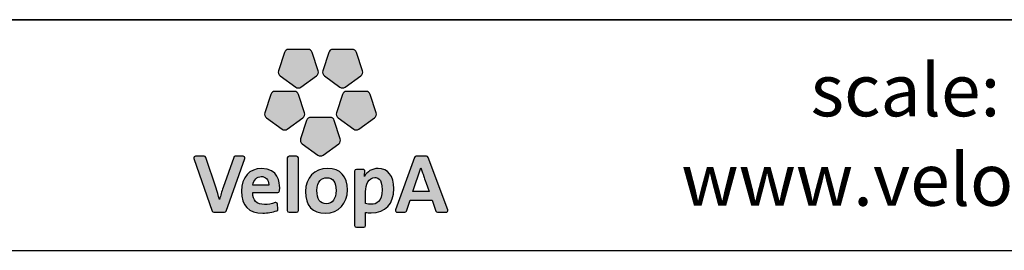
# Model space of a CAD drawing. Units: millimetres. Extents: x 31 to 10132, y 37 to 8718.
# Drawn here: x 4618 to 6111, y 37 to 387 of the extents above; entities that cross this region are included whole.
import ezdxf

# ---------------------------------------------------------------- set-up
doc = ezdxf.new("R2010")
doc.units = ezdxf.units.MM
doc.header["$LTSCALE"] = 50
doc.linetypes.add('SLD-Solid', pattern=[0])
doc.layers.add('-FORMAT-', color=7, linetype='SLD-Solid')
doc.layers.add('-TEXT_FORMAT-', color=7, linetype='SLD-Solid')
doc.styles.add('SLDTEXTSTYLE0', font='TXT', dxfattribs={"width": 0.638186})
doc.styles.add('SLDTEXTSTYLE1', font='TXT', dxfattribs={"width": 0.605})

msp = doc.modelspace()

# ---------------------------------------------------------------- hatches: boundary and pattern name
at = {"layer": '-FORMAT-'}
h = msp.add_hatch(color=256, dxfattribs=at)
edge = h.paths.add_edge_path(flags=0)
edge.add_line((5019.2, 337), (5010.1, 309.1))
edge.add_spline(control_points=[(5010.1, 309.1), (5009.3, 306.4), (5010.2, 303.3), (5012.6, 301.6)], knot_values=[9, 9, 9, 9, 10, 10, 10, 10], weights=[1, 1, 1, 1], degree=3, periodic=0)
edge.add_line((5012.6, 301.6), (5036.3, 284.4))
edge.add_spline(control_points=[(5036.3, 284.4), (5038.7, 282.7), (5041.8, 282.7), (5044.2, 284.4)], knot_values=[1, 1, 1, 1, 2, 2, 2, 2], weights=[1, 1, 1, 1], degree=3, periodic=0)
edge.add_line((5044.2, 284.4), (5067.9, 301.6))
edge.add_spline(control_points=[(5067.9, 301.6), (5070.2, 303.3), (5071.2, 306.4), (5070.3, 309.1)], knot_values=[3, 3, 3, 3, 4, 4, 4, 4], weights=[1, 1, 1, 1], degree=3, periodic=0)
edge.add_line((5070.3, 309.1), (5061.3, 337))
edge.add_spline(control_points=[(5061.3, 337), (5060.4, 339.8), (5057.8, 341.6), (5054.9, 341.6)], knot_values=[5, 5, 5, 5, 6, 6, 6, 6], weights=[1, 1, 1, 1], degree=3, periodic=0)
edge.add_line((5054.9, 341.6), (5025.6, 341.6))
edge.add_spline(control_points=[(5025.6, 341.6), (5022.7, 341.6), (5020.1, 339.8), (5019.2, 337)], knot_values=[7, 7, 7, 7, 8, 8, 8, 8], weights=[1, 1, 1, 1], degree=3, periodic=0)
h = msp.add_hatch(color=256, dxfattribs=at)
edge = h.paths.add_edge_path(flags=0)
edge.add_line((5086.3, 337), (5077.3, 309.1))
edge.add_spline(control_points=[(5077.3, 309.1), (5076.4, 306.4), (5077.4, 303.3), (5079.7, 301.6)], knot_values=[9, 9, 9, 9, 10, 10, 10, 10], weights=[1, 1, 1, 1], degree=3, periodic=0)
edge.add_line((5079.7, 301.6), (5103.4, 284.4))
edge.add_spline(control_points=[(5103.4, 284.4), (5105.8, 282.7), (5109, 282.7), (5111.3, 284.4)], knot_values=[1, 1, 1, 1, 2, 2, 2, 2], weights=[1, 1, 1, 1], degree=3, periodic=0)
edge.add_line((5111.3, 284.4), (5135, 301.6))
edge.add_spline(control_points=[(5135, 301.6), (5137.4, 303.3), (5138.4, 306.4), (5137.5, 309.1)], knot_values=[3, 3, 3, 3, 4, 4, 4, 4], weights=[1, 1, 1, 1], degree=3, periodic=0)
edge.add_line((5137.5, 309.1), (5128.4, 337))
edge.add_spline(control_points=[(5128.4, 337), (5127.5, 339.8), (5124.9, 341.6), (5122, 341.6)], knot_values=[5, 5, 5, 5, 6, 6, 6, 6], weights=[1, 1, 1, 1], degree=3, periodic=0)
edge.add_line((5122, 341.6), (5092.7, 341.6))
edge.add_spline(control_points=[(5092.7, 341.6), (5089.8, 341.6), (5087.2, 339.8), (5086.3, 337)], knot_values=[7, 7, 7, 7, 8, 8, 8, 8], weights=[1, 1, 1, 1], degree=3, periodic=0)
h = msp.add_hatch(color=256, dxfattribs=at)
edge = h.paths.add_edge_path(flags=0)
edge.add_line((5023.4, 220.5), (5047.1, 237.8))
edge.add_spline(control_points=[(5047.1, 237.8), (5049.5, 239.5), (5050.5, 242.5), (5049.6, 245.3)], knot_values=[9, 9, 9, 9, 10, 10, 10, 10], weights=[1, 1, 1, 1], degree=3, periodic=0)
edge.add_line((5049.6, 245.3), (5040.5, 273.1))
edge.add_spline(control_points=[(5040.5, 273.1), (5039.6, 275.9), (5037, 277.8), (5034.1, 277.8)], knot_values=[1, 1, 1, 1, 2, 2, 2, 2], weights=[1, 1, 1, 1], degree=3, periodic=0)
edge.add_line((5034.1, 277.8), (5004.8, 277.8))
edge.add_spline(control_points=[(5004.8, 277.8), (5001.9, 277.8), (4999.4, 275.9), (4998.5, 273.1)], knot_values=[3, 3, 3, 3, 4, 4, 4, 4], weights=[1, 1, 1, 1], degree=3, periodic=0)
edge.add_line((4998.5, 273.1), (4989.4, 245.3))
edge.add_spline(control_points=[(4989.4, 245.3), (4988.5, 242.5), (4989.5, 239.5), (4991.8, 237.8)], knot_values=[5, 5, 5, 5, 6, 6, 6, 6], weights=[1, 1, 1, 1], degree=3, periodic=0)
edge.add_line((4991.8, 237.8), (5015.5, 220.5))
edge.add_spline(control_points=[(5015.5, 220.5), (5017.9, 218.8), (5021.1, 218.8), (5023.4, 220.5)], knot_values=[7, 7, 7, 7, 8, 8, 8, 8], weights=[1, 1, 1, 1], degree=3, periodic=0)
h = msp.add_hatch(color=256, dxfattribs=at)
edge = h.paths.add_edge_path(flags=0)
edge.add_line((5132.1, 220.5), (5155.8, 237.8))
edge.add_spline(control_points=[(5155.8, 237.8), (5158.1, 239.5), (5159.1, 242.5), (5158.2, 245.3)], knot_values=[9, 9, 9, 9, 10, 10, 10, 10], weights=[1, 1, 1, 1], degree=3, periodic=0)
edge.add_line((5158.2, 245.3), (5149.2, 273.1))
edge.add_spline(control_points=[(5149.2, 273.1), (5148.3, 275.9), (5145.7, 277.8), (5142.8, 277.8)], knot_values=[1, 1, 1, 1, 2, 2, 2, 2], weights=[1, 1, 1, 1], degree=3, periodic=0)
edge.add_line((5142.8, 277.8), (5113.5, 277.8))
edge.add_spline(control_points=[(5113.5, 277.8), (5110.6, 277.8), (5108, 275.9), (5107.1, 273.1)], knot_values=[3, 3, 3, 3, 4, 4, 4, 4], weights=[1, 1, 1, 1], degree=3, periodic=0)
edge.add_line((5107.1, 273.1), (5098, 245.3))
edge.add_spline(control_points=[(5098, 245.3), (5097.1, 242.5), (5098.1, 239.5), (5100.5, 237.8)], knot_values=[5, 5, 5, 5, 6, 6, 6, 6], weights=[1, 1, 1, 1], degree=3, periodic=0)
edge.add_line((5100.5, 237.8), (5124.2, 220.5))
edge.add_spline(control_points=[(5124.2, 220.5), (5126.5, 218.8), (5129.7, 218.8), (5132.1, 220.5)], knot_values=[7, 7, 7, 7, 8, 8, 8, 8], weights=[1, 1, 1, 1], degree=3, periodic=0)
h = msp.add_hatch(color=256, dxfattribs=at)
edge = h.paths.add_edge_path(flags=0)
edge.add_line((5077.8, 181.1), (5101.4, 198.3))
edge.add_spline(control_points=[(5101.4, 198.3), (5103.8, 200), (5104.8, 203), (5103.9, 205.8)], knot_values=[8, 8, 8, 8, 9, 9, 9, 9], weights=[1, 1, 1, 1], degree=3, periodic=0)
edge.add_line((5103.9, 205.8), (5094.8, 233.7))
edge.add_spline(control_points=[(5094.8, 233.7), (5093.9, 236.4), (5091.4, 238.3), (5088.4, 238.3)], knot_values=[0, 0, 0, 0, 1, 1, 1, 1], weights=[1, 1, 1, 1], degree=3, periodic=0)
edge.add_line((5088.4, 238.3), (5059.1, 238.3))
edge.add_spline(control_points=[(5059.1, 238.3), (5056.2, 238.3), (5053.7, 236.4), (5052.8, 233.7)], knot_values=[2, 2, 2, 2, 3, 3, 3, 3], weights=[1, 1, 1, 1], degree=3, periodic=0)
edge.add_line((5052.8, 233.7), (5043.7, 205.8))
edge.add_spline(control_points=[(5043.7, 205.8), (5042.8, 203), (5043.8, 200), (5046.2, 198.3)], knot_values=[4, 4, 4, 4, 5, 5, 5, 5], weights=[1, 1, 1, 1], degree=3, periodic=0)
edge.add_line((5046.2, 198.3), (5069.9, 181.1))
edge.add_spline(control_points=[(5069.9, 181.1), (5072.2, 179.4), (5075.4, 179.4), (5077.8, 181.1)], knot_values=[6, 6, 6, 6, 7, 7, 7, 7], weights=[1, 1, 1, 1], degree=3, periodic=0)
h = msp.add_hatch(color=256, dxfattribs=at)
edge = h.paths.add_edge_path(flags=0)
edge.add_line((4930.7, 96.2), (4959, 175.9))
edge.add_spline(control_points=[(4959, 175.9), (4959.2, 176.7), (4959.1, 177.7), (4958.6, 178.4)], knot_values=[17, 17, 17, 17, 18, 18, 18, 18], weights=[1, 1, 1, 1], degree=3, periodic=0)
edge.add_spline(control_points=[(4958.6, 178.4), (4958.1, 179.1), (4957.3, 179.5), (4956.4, 179.5)], knot_values=[0, 0, 0, 0, 1, 1, 1, 1], weights=[1, 1, 1, 1], degree=3, periodic=0)
edge.add_line((4956.4, 179.5), (4944.7, 179.5))
edge.add_spline(control_points=[(4944.7, 179.5), (4943.6, 179.5), (4942.5, 178.8), (4942.2, 177.7)], knot_values=[2, 2, 2, 2, 3, 3, 3, 3], weights=[1, 1, 1, 1], degree=3, periodic=0)
edge.add_line((4942.2, 177.7), (4926.1, 132.2))
edge.add_spline(control_points=[(4926.1, 132.2), (4923.8, 125.1), (4922.3, 120.1), (4920.9, 113.8)], knot_values=[4, 4, 4, 4, 5, 5, 5, 5], weights=[1, 1, 1, 1], degree=3, periodic=0)
edge.add_spline(control_points=[(4920.9, 113.8), (4920.7, 113.8), (4920.6, 113.9), (4920.6, 113.9)], knot_values=[5, 5, 5, 5, 6, 6, 6, 6], weights=[1, 1, 1, 1], degree=3, periodic=0)
edge.add_spline(control_points=[(4920.6, 113.9), (4919.1, 120.2), (4917.1, 126.1), (4915.4, 131.1)], knot_values=[6, 6, 6, 6, 7, 7, 7, 7], weights=[1, 1, 1, 1], degree=3, periodic=0)
edge.add_line((4915.4, 131.1), (4899.9, 177.7))
edge.add_spline(control_points=[(4899.9, 177.7), (4899.6, 178.8), (4898.6, 179.5), (4897.4, 179.5)], knot_values=[8, 8, 8, 8, 9, 9, 9, 9], weights=[1, 1, 1, 1], degree=3, periodic=0)
edge.add_line((4897.4, 179.5), (4884.5, 179.5))
edge.add_spline(control_points=[(4884.5, 179.5), (4883.6, 179.5), (4882.8, 179.1), (4882.3, 178.4)], knot_values=[10, 10, 10, 10, 11, 11, 11, 11], weights=[1, 1, 1, 1], degree=3, periodic=0)
edge.add_spline(control_points=[(4882.3, 178.4), (4881.8, 177.7), (4881.7, 176.8), (4882, 175.9)], knot_values=[11, 11, 11, 11, 12, 12, 12, 12], weights=[1, 1, 1, 1], degree=3, periodic=0)
edge.add_line((4882, 175.9), (4909.8, 96.2))
edge.add_spline(control_points=[(4909.8, 96.2), (4910.2, 95.2), (4911.2, 94.4), (4912.3, 94.4)], knot_values=[13, 13, 13, 13, 14, 14, 14, 14], weights=[1, 1, 1, 1], degree=3, periodic=0)
edge.add_line((4912.3, 94.4), (4928.2, 94.4))
edge.add_spline(control_points=[(4928.2, 94.4), (4929.3, 94.4), (4930.3, 95.2), (4930.7, 96.2)], knot_values=[15, 15, 15, 15, 16, 16, 16, 16], weights=[1, 1, 1, 1], degree=3, periodic=0)
h = msp.add_hatch(color=256, dxfattribs=at)
edge = h.paths.add_edge_path(flags=0)
edge.add_line((5040.3, 97.1), (5040.3, 176.8))
edge.add_spline(control_points=[(5040.3, 176.8), (5040.3, 178.3), (5039.1, 179.5), (5037.6, 179.5)], knot_values=[7, 7, 7, 7, 8, 8, 8, 8], weights=[1, 1, 1, 1], degree=3, periodic=0)
edge.add_line((5037.6, 179.5), (5026.2, 179.5))
edge.add_spline(control_points=[(5026.2, 179.5), (5024.7, 179.5), (5023.5, 178.3), (5023.5, 176.8)], knot_values=[1, 1, 1, 1, 2, 2, 2, 2], weights=[1, 1, 1, 1], degree=3, periodic=0)
edge.add_line((5023.5, 176.8), (5023.5, 97.1))
edge.add_spline(control_points=[(5023.5, 97.1), (5023.5, 95.7), (5024.7, 94.4), (5026.2, 94.4)], knot_values=[3, 3, 3, 3, 4, 4, 4, 4], weights=[1, 1, 1, 1], degree=3, periodic=0)
edge.add_line((5026.2, 94.4), (5037.6, 94.4))
edge.add_spline(control_points=[(5037.6, 94.4), (5039.1, 94.4), (5040.3, 95.7), (5040.3, 97.1)], knot_values=[5, 5, 5, 5, 6, 6, 6, 6], weights=[1, 1, 1, 1], degree=3, periodic=0)
h = msp.add_hatch(color=256, dxfattribs=at)
edge = h.paths.add_edge_path(flags=0)
edge.add_spline(control_points=[(5264.2, 94.4), (5265, 94.4), (5265.9, 94.9), (5266.4, 95.6)], knot_values=[14, 14, 14, 14, 15, 15, 15, 15], weights=[1, 1, 1, 1], degree=3, periodic=0)
edge.add_spline(control_points=[(5266.4, 95.6), (5266.9, 96.3), (5267, 97.2), (5266.7, 98)], knot_values=[15, 15, 15, 15, 16, 16, 16, 16], weights=[1, 1, 1, 1], degree=3, periodic=0)
edge.add_line((5266.7, 98), (5237.1, 177.7))
edge.add_spline(control_points=[(5237.1, 177.7), (5236.7, 178.8), (5235.7, 179.5), (5234.5, 179.5)], knot_values=[1, 1, 1, 1, 2, 2, 2, 2], weights=[1, 1, 1, 1], degree=3, periodic=0)
edge.add_line((5234.5, 179.5), (5219.1, 179.5))
edge.add_spline(control_points=[(5219.1, 179.5), (5218, 179.5), (5216.9, 178.8), (5216.6, 177.7)], knot_values=[3, 3, 3, 3, 4, 4, 4, 4], weights=[1, 1, 1, 1], degree=3, periodic=0)
edge.add_line((5216.6, 177.7), (5187.5, 98))
edge.add_spline(control_points=[(5187.5, 98), (5187.2, 97.2), (5187.4, 96.3), (5187.9, 95.6)], knot_values=[5, 5, 5, 5, 6, 6, 6, 6], weights=[1, 1, 1, 1], degree=3, periodic=0)
edge.add_spline(control_points=[(5187.9, 95.6), (5188.4, 94.9), (5189.2, 94.4), (5190.1, 94.4)], knot_values=[6, 6, 6, 6, 7, 7, 7, 7], weights=[1, 1, 1, 1], degree=3, periodic=0)
edge.add_line((5190.1, 94.4), (5201.5, 94.4))
edge.add_spline(control_points=[(5201.5, 94.4), (5202.7, 94.4), (5203.7, 95.2), (5204.1, 96.3)], knot_values=[8, 8, 8, 8, 9, 9, 9, 9], weights=[1, 1, 1, 1], degree=3, periodic=0)
edge.add_line((5204.1, 96.3), (5209.6, 112.5))
edge.add_line((5209.6, 112.5), (5243, 112.5))
edge.add_line((5243, 112.5), (5248.5, 96.3))
edge.add_spline(control_points=[(5248.5, 96.3), (5248.9, 95.2), (5249.9, 94.4), (5251, 94.4)], knot_values=[12, 12, 12, 12, 13, 13, 13, 13], weights=[1, 1, 1, 1], degree=3, periodic=0)
edge.add_line((5251, 94.4), (5264.2, 94.4))
edge = h.paths.add_edge_path(flags=0)
edge.add_line((5213.9, 126), (5226.1, 161.7))
edge.add_spline(control_points=[(5226.1, 161.7), (5235.3, 135), (5223.7, 167.6), (5238.5, 126)], knot_values=[2.94554, 2.94554, 2.94554, 2.94554, 5, 5, 5, 5], weights=[1, 1, 1, 1], degree=3, periodic=0)
edge.add_line((5238.5, 126), (5213.9, 126))
h = msp.add_hatch(color=256, dxfattribs=at)
edge = h.paths.add_edge_path(flags=0)
edge.add_line((5011.6, 126.8), (5012, 131.7))
edge.add_spline(control_points=[(5012, 131.7), (5012, 138.7), (5010, 160.9), (4984.6, 160.9)], knot_values=[14, 14, 14, 14, 15, 15, 15, 15], weights=[1, 1, 1, 1], degree=3, periodic=0)
edge.add_spline(control_points=[(4984.6, 160.9), (4966.1, 160.9), (4954.1, 147.4), (4954.1, 126.4)], knot_values=[0, 0, 0, 0, 1, 1, 1, 1], weights=[1, 1, 1, 1], degree=3, periodic=0)
edge.add_spline(control_points=[(4954.1, 126.4), (4954.1, 104.3), (4965, 93.1), (4986.3, 93.1)], knot_values=[1, 1, 1, 1, 2, 2, 2, 2], weights=[1, 1, 1, 1], degree=3, periodic=0)
edge.add_spline(control_points=[(4986.3, 93.1), (4993.7, 93.1), (5001, 94.4), (5007.6, 96.6)], knot_values=[2, 2, 2, 2, 3, 3, 3, 3], weights=[1, 1, 1, 1], degree=3, periodic=0)
edge.add_spline(control_points=[(5007.6, 96.6), (5008.8, 97), (5009.5, 98.3), (5009.4, 99.5)], knot_values=[3, 3, 3, 3, 4, 4, 4, 4], weights=[1, 1, 1, 1], degree=3, periodic=0)
edge.add_line((5009.4, 99.5), (5008.5, 106.9))
edge.add_spline(control_points=[(5008.5, 106.9), (5008.4, 107.7), (5007.9, 108.4), (5007.2, 108.8)], knot_values=[5, 5, 5, 5, 6, 6, 6, 6], weights=[1, 1, 1, 1], degree=3, periodic=0)
edge.add_spline(control_points=[(5007.2, 108.8), (5006.5, 109.2), (5005.7, 109.3), (5004.9, 109)], knot_values=[6, 6, 6, 6, 7, 7, 7, 7], weights=[1, 1, 1, 1], degree=3, periodic=0)
edge.add_spline(control_points=[(5004.9, 109), (4999.9, 107.2), (4994.3, 106.2), (4989.1, 106.2)], knot_values=[7, 7, 7, 7, 8, 8, 8, 8], weights=[1, 1, 1, 1], degree=3, periodic=0)
edge.add_spline(control_points=[(4989.1, 106.2), (4983, 106.2), (4978.5, 107.7), (4975.5, 110.7)], knot_values=[8, 8, 8, 8, 9, 9, 9, 9], weights=[1, 1, 1, 1], degree=3, periodic=0)
edge.add_spline(control_points=[(4975.5, 110.7), (4972.6, 113.7), (4971.1, 118.1), (4971.1, 123.9)], knot_values=[9, 9, 9, 9, 10, 10, 10, 10], weights=[1, 1, 1, 1], degree=3, periodic=0)
edge.add_line((4971.1, 123.9), (4971.1, 124.3))
edge.add_line((4971.1, 124.3), (5009, 124.3))
edge.add_spline(control_points=[(5009, 124.3), (5010.4, 124.3), (5011.5, 125.4), (5011.6, 126.8)], knot_values=[12, 12, 12, 12, 13, 13, 13, 13], weights=[1, 1, 1, 1], degree=3, periodic=0)
edge = h.paths.add_edge_path(flags=0)
edge.add_spline(control_points=[(4992.2, 145.5), (4994.3, 143.4), (4995.4, 140.2), (4995.4, 136.3)], knot_values=[4, 4, 4, 4, 5, 5, 5, 5], weights=[1, 1, 1, 1], degree=3, periodic=0)
edge.add_spline(control_points=[(4995.4, 136.3), (4995.4, 136.1), (4995.4, 135.9), (4995.4, 135.7)], knot_values=[5, 5, 5, 5, 6, 6, 6, 6], weights=[1, 1, 1, 1], degree=3, periodic=0)
edge.add_line((4995.4, 135.7), (4971.4, 135.7))
edge.add_line((4971.4, 135.7), (4971.4, 135.7))
edge.add_spline(control_points=[(4971.4, 135.7), (4972.4, 143.7), (4977.2, 148.6), (4984.1, 148.6)], knot_values=[2, 2, 2, 2, 3, 3, 3, 3], weights=[1, 1, 1, 1], degree=3, periodic=0)
edge.add_spline(control_points=[(4984.1, 148.6), (4987.4, 148.6), (4990.2, 147.6), (4992.2, 145.5)], knot_values=[3, 3, 3, 3, 4, 4, 4, 4], weights=[1, 1, 1, 1], degree=3, periodic=0)
h = msp.add_hatch(color=256, dxfattribs=at)
edge = h.paths.add_edge_path(flags=0)
edge.add_spline(control_points=[(5081.5, 93.1), (5101.1, 93.1), (5114.7, 107.6), (5114.7, 128.2), (5114.7, 149.2), (5103.9, 160.8), (5084.4, 160.8)], knot_values=[2, 2, 2, 2, 3, 3, 3, 4, 4, 4, 4], weights=[1, 1, 1, 1, 1, 1, 1], degree=3, periodic=0)
edge.add_spline(control_points=[(5084.4, 160.8), (5064.8, 160.8), (5051.1, 146.4), (5051.1, 125.9), (5051.1, 104.1), (5061.3, 93.1), (5081.5, 93.1)], knot_values=[0, 0, 0, 0, 1, 1, 1, 2, 2, 2, 2], weights=[1, 1, 1, 1, 1, 1, 1], degree=3, periodic=0)
edge = h.paths.add_edge_path(flags=0)
edge.add_spline(control_points=[(5083.2, 146.7), (5092.7, 146.7), (5097.5, 140.1), (5097.5, 127.3), (5097.5, 115), (5091.9, 107.4), (5082.9, 107.4)], knot_values=[2, 2, 2, 2, 3, 3, 3, 4, 4, 4, 4], weights=[1, 1, 1, 1, 1, 1, 1], degree=3, periodic=0)
edge.add_spline(control_points=[(5082.9, 107.4), (5073.3, 107.4), (5068.4, 114.2), (5068.4, 127.6), (5068.4, 141.7), (5076.4, 146.7), (5083.2, 146.7)], knot_values=[0, 0, 0, 0, 1, 1, 1, 2, 2, 2, 2], weights=[1, 1, 1, 1, 1, 1, 1], degree=3, periodic=0)
h = msp.add_hatch(color=256, dxfattribs=at)
edge = h.paths.add_edge_path(flags=0)
edge.add_spline(control_points=[(5150.6, 93.5), (5172.4, 93.5), (5184.9, 107), (5184.9, 130.4)], knot_values=[14, 14, 14, 14, 15, 15, 15, 15], weights=[1, 1, 1, 1], degree=3, periodic=0)
edge.add_spline(control_points=[(5184.9, 130.4), (5184.9, 149.7), (5176.2, 160.8), (5161.1, 160.8)], knot_values=[15, 15, 15, 15, 16, 16, 16, 16], weights=[1, 1, 1, 1], degree=3, periodic=0)
edge.add_spline(control_points=[(5161.1, 160.8), (5151.8, 160.8), (5144.5, 156.5), (5140.7, 148.7)], knot_values=[0, 0, 0, 0, 1, 1, 1, 1], weights=[1, 1, 1, 1], degree=3, periodic=0)
edge.add_spline(control_points=[(5140.7, 148.7), (5140.5, 148.7), (5140.4, 148.7), (5140.4, 148.7)], knot_values=[1, 1, 1, 1, 2, 2, 2, 2], weights=[1, 1, 1, 1], degree=3, periodic=0)
edge.add_spline(control_points=[(5140.4, 148.7), (5140.4, 148.7), (5140.4, 148.7), (5140.4, 148.8), (5141.1, 156.7)], knot_values=[2.000034, 2.000034, 2.000034, 2.000657, 2.000657, 3, 3, 3], weights=[1, 1, 1, 1, 1], degree=2, periodic=0)
edge.add_line((5141.1, 156.7), (5141.1, 156.9))
edge.add_spline(control_points=[(5141.1, 156.9), (5141.1, 157.6), (5140.8, 158.2), (5140.3, 158.7)], knot_values=[4, 4, 4, 4, 5, 5, 5, 5], weights=[1, 1, 1, 1], degree=3, periodic=0)
edge.add_spline(control_points=[(5140.3, 158.7), (5139.8, 159.2), (5139.1, 159.5), (5138.4, 159.5)], knot_values=[5, 5, 5, 5, 6, 6, 6, 6], weights=[1, 1, 1, 1], degree=3, periodic=0)
edge.add_line((5138.4, 159.5), (5128.2, 159.5))
edge.add_spline(control_points=[(5128.2, 159.5), (5126.7, 159.5), (5125.5, 158.3), (5125.5, 156.8)], knot_values=[7, 7, 7, 7, 8, 8, 8, 8], weights=[1, 1, 1, 1], degree=3, periodic=0)
edge.add_line((5125.5, 156.8), (5125.5, 74.2))
edge.add_spline(control_points=[(5125.5, 74.2), (5125.5, 72.8), (5126.7, 71.6), (5128.2, 71.6)], knot_values=[9, 9, 9, 9, 10, 10, 10, 10], weights=[1, 1, 1, 1], degree=3, periodic=0)
edge.add_line((5128.2, 71.6), (5139.6, 71.6))
edge.add_spline(control_points=[(5139.6, 71.6), (5141.1, 71.6), (5142.3, 72.8), (5142.3, 74.2)], knot_values=[11, 11, 11, 11, 12, 12, 12, 12], weights=[1, 1, 1, 1], degree=3, periodic=0)
edge.add_line((5142.3, 74.2), (5142.3, 94))
edge.add_spline(control_points=[(5142.3, 94), (5144.9, 93.7), (5147.3, 93.5), (5150.6, 93.5)], knot_values=[13, 13, 13, 13, 14, 14, 14, 14], weights=[1, 1, 1, 1], degree=3, periodic=0)
edge = h.paths.add_edge_path(flags=0)
edge.add_spline(control_points=[(5156.3, 147.1), (5159, 147.1), (5167.4, 147.1), (5167.4, 128.6)], knot_values=[3, 3, 3, 3, 4, 4, 4, 4], weights=[1, 1, 1, 1], degree=3, periodic=0)
edge.add_spline(control_points=[(5167.4, 128.6), (5167.4, 110.3), (5158.5, 106.5), (5151, 106.5)], knot_values=[4, 4, 4, 4, 5, 5, 5, 5], weights=[1, 1, 1, 1], degree=3, periodic=0)
edge.add_spline(control_points=[(5151, 106.5), (5147.7, 106.5), (5144.9, 106.9), (5142.3, 107.7)], knot_values=[0, 0, 0, 0, 1, 1, 1, 1], weights=[1, 1, 1, 1], degree=3, periodic=0)
edge.add_line((5142.3, 107.7), (5142.3, 125.7))
edge.add_spline(control_points=[(5142.3, 125.7), (5142.3, 136.3), (5147.1, 147.1), (5156.3, 147.1)], knot_values=[2, 2, 2, 2, 3, 3, 3, 3], weights=[1, 1, 1, 1], degree=3, periodic=0)

# ---------------------------------------------------------------- linework, layer by layer
at = {"layer": '-FORMAT-', "lineweight": 35}
msp.add_line((9981.7, 386.6), (180.9, 386.6), dxfattribs=at)
at = {"layer": '-FORMAT-', "linetype": 'SLD-Solid'}
for p, q in [((5019.2, 337), (5010.1, 309.1)), ((5054.9, 341.6), (5025.6, 341.6)), ((5070.3, 309.1), (5061.3, 337)), ((5086.3, 337), (5077.3, 309.1)), ((5122, 341.6), (5092.7, 341.6)), ((5137.5, 309.1), (5128.4, 337)), ((5012.6, 301.6), (5036.3, 284.4)), ((5044.2, 284.4), (5067.9, 301.6)), ((5079.7, 301.6), (5103.4, 284.4)), ((5111.3, 284.4), (5135, 301.6)), ((4998.5, 273.1), (4989.4, 245.3)), ((5034.1, 277.8), (5004.8, 277.8)), ((5049.6, 245.3), (5040.5, 273.1)), ((5107.1, 273.1), (5098, 245.3)), ((5142.8, 277.8), (5113.5, 277.8)), ((5158.2, 245.3), (5149.2, 273.1)), ((4991.8, 237.8), (5015.5, 220.5)), ((5023.4, 220.5), (5047.1, 237.8)), ((5052.8, 233.7), (5043.7, 205.8)), ((5088.4, 238.3), (5059.1, 238.3)), ((5103.9, 205.8), (5094.8, 233.7)), ((5100.5, 237.8), (5124.2, 220.5)), ((5132.1, 220.5), (5155.8, 237.8)), ((5046.2, 198.3), (5069.9, 181.1)), ((5077.8, 181.1), (5101.4, 198.3)), ((4897.4, 179.5), (4884.5, 179.5)), ((4956.4, 179.5), (4944.7, 179.5)), ((5037.6, 179.5), (5026.2, 179.5)), ((5234.5, 179.5), (5219.1, 179.5)), ((4882, 175.9), (4909.8, 96.2)), ((4915.4, 131.1), (4899.9, 177.7)), ((4942.2, 177.7), (4926.1, 132.2)), ((4930.7, 96.2), (4959, 175.9)), ((5023.5, 176.8), (5023.5, 97.1)), ((5040.3, 97.1), (5040.3, 176.8)), ((5216.6, 177.7), (5187.5, 98)), ((5266.7, 98), (5237.1, 177.7)), ((5125.5, 156.8), (5125.5, 74.2)), ((5138.4, 159.5), (5128.2, 159.5)), ((5213.9, 126), (5226.1, 161.7)), ((4971.1, 123.9), (4971.1, 124.3)), ((4971.1, 124.3), (5009, 124.3)), ((5011.6, 126.8), (5012, 131.7)), ((5142.3, 107.7), (5142.3, 125.7)), ((5238.5, 126), (5213.9, 126)), ((5009.4, 99.5), (5008.5, 106.9)), ((5204.1, 96.3), (5209.6, 112.5)), ((5209.6, 112.5), (5243, 112.5)), ((5243, 112.5), (5248.5, 96.3)), ((4912.3, 94.4), (4928.2, 94.4)), ((5026.2, 94.4), (5037.6, 94.4)), ((5142.3, 74.2), (5142.3, 94)), ((5190.1, 94.4), (5201.5, 94.4)), ((5251, 94.4), (5264.2, 94.4)), ((5128.2, 71.6), (5139.6, 71.6))]:
    msp.add_line(p, q, dxfattribs=at)
at = {"layer": '-FORMAT-'}
msp.add_line((30.9, 36.6), (10131.7, 36.6), dxfattribs=at)
at = {"layer": '-FORMAT-', "linetype": 'SLD-Solid'}
for points, degree in [([(5025.6, 341.6), (5022.7, 341.6), (5020.1, 339.8), (5019.2, 337)], 3), ([(5061.3, 337), (5060.4, 339.8), (5057.8, 341.6), (5054.9, 341.6)], 3), ([(5092.7, 341.6), (5089.8, 341.6), (5087.2, 339.8), (5086.3, 337)], 3), ([(5128.4, 337), (5127.5, 339.8), (5124.9, 341.6), (5122, 341.6)], 3), ([(5010.1, 309.1), (5009.3, 306.4), (5010.2, 303.3), (5012.6, 301.6)], 3), ([(5067.9, 301.6), (5070.2, 303.3), (5071.2, 306.4), (5070.3, 309.1)], 3), ([(5077.3, 309.1), (5076.4, 306.4), (5077.4, 303.3), (5079.7, 301.6)], 3), ([(5135, 301.6), (5137.4, 303.3), (5138.4, 306.4), (5137.5, 309.1)], 3), ([(5036.3, 284.4), (5038.7, 282.7), (5041.8, 282.7), (5044.2, 284.4)], 3), ([(5103.4, 284.4), (5105.8, 282.7), (5109, 282.7), (5111.3, 284.4)], 3), ([(5004.8, 277.8), (5001.9, 277.8), (4999.4, 275.9), (4998.5, 273.1)], 3), ([(5040.5, 273.1), (5039.6, 275.9), (5037, 277.8), (5034.1, 277.8)], 3), ([(5113.5, 277.8), (5110.6, 277.8), (5108, 275.9), (5107.1, 273.1)], 3), ([(5149.2, 273.1), (5148.3, 275.9), (5145.7, 277.8), (5142.8, 277.8)], 3), ([(4989.4, 245.3), (4988.5, 242.5), (4989.5, 239.5), (4991.8, 237.8)], 3), ([(5047.1, 237.8), (5049.5, 239.5), (5050.5, 242.5), (5049.6, 245.3)], 3), ([(5098, 245.3), (5097.1, 242.5), (5098.1, 239.5), (5100.5, 237.8)], 3), ([(5155.8, 237.8), (5158.1, 239.5), (5159.1, 242.5), (5158.2, 245.3)], 3), ([(5059.1, 238.3), (5056.2, 238.3), (5053.7, 236.4), (5052.8, 233.7)], 3), ([(5094.8, 233.7), (5093.9, 236.4), (5091.4, 238.3), (5088.4, 238.3)], 3), ([(5015.5, 220.5), (5017.9, 218.8), (5021.1, 218.8), (5023.4, 220.5)], 3), ([(5124.2, 220.5), (5126.5, 218.8), (5129.7, 218.8), (5132.1, 220.5)], 3), ([(5043.7, 205.8), (5042.8, 203), (5043.8, 200), (5046.2, 198.3)], 3), ([(5101.4, 198.3), (5103.8, 200), (5104.8, 203), (5103.9, 205.8)], 3), ([(4884.5, 179.5), (4883.6, 179.5), (4882.8, 179.1), (4882.3, 178.4)], 3), ([(4899.9, 177.7), (4899.6, 178.8), (4898.6, 179.5), (4897.4, 179.5)], 3), ([(4944.7, 179.5), (4943.6, 179.5), (4942.5, 178.8), (4942.2, 177.7)], 3), ([(4958.6, 178.4), (4958.1, 179.1), (4957.3, 179.5), (4956.4, 179.5)], 3), ([(5026.2, 179.5), (5024.7, 179.5), (5023.5, 178.3), (5023.5, 176.8)], 3), ([(5040.3, 176.8), (5040.3, 178.3), (5039.1, 179.5), (5037.6, 179.5)], 3), ([(5069.9, 181.1), (5072.2, 179.4), (5075.4, 179.4), (5077.8, 181.1)], 3), ([(5219.1, 179.5), (5218, 179.5), (5216.9, 178.8), (5216.6, 177.7)], 3), ([(5237.1, 177.7), (5236.7, 178.8), (5235.7, 179.5), (5234.5, 179.5)], 3), ([(4882.3, 178.4), (4881.8, 177.7), (4881.7, 176.8), (4882, 175.9)], 3), ([(4959, 175.9), (4959.2, 176.7), (4959.1, 177.7), (4958.6, 178.4)], 3), ([(5226.1, 161.7), (5235.3, 135), (5223.7, 167.6), (5238.5, 126)], 3), ([(4984.6, 160.9), (4966.1, 160.9), (4954.1, 147.4), (4954.1, 126.4)], 3), ([(5012, 131.7), (5012, 138.7), (5010, 160.9), (4984.6, 160.9)], 3), ([(5128.2, 159.5), (5126.7, 159.5), (5125.5, 158.3), (5125.5, 156.8)], 3), ([(5140.3, 158.7), (5139.8, 159.2), (5139.1, 159.5), (5138.4, 159.5)], 3), ([(5141.1, 156.9), (5141.1, 157.6), (5140.8, 158.2), (5140.3, 158.7)], 3), ([(5140.4, 148.7), (5140.4, 148.8), (5141.1, 156.7)], 2), ([(5161.1, 160.8), (5151.8, 160.8), (5144.5, 156.5), (5140.7, 148.7)], 3), ([(5141.1, 156.7), (5141.1, 156.8), (5141.1, 156.9), (5141.1, 156.9)], 3), ([(5184.9, 130.4), (5184.9, 149.7), (5176.2, 160.8), (5161.1, 160.8)], 3), ([(4971.4, 135.7), (4972.4, 143.7), (4977.2, 148.6), (4984.1, 148.6)], 3), ([(4995.4, 135.7), (4971.4, 135.7), (4971.4, 135.7)], 2), ([(4971.4, 135.7), (4971.4, 135.7), (4971.4, 135.7), (4971.4, 135.7)], 3), ([(4984.1, 148.6), (4987.4, 148.6), (4990.2, 147.6), (4992.2, 145.5)], 3), ([(4992.2, 145.5), (4994.3, 143.4), (4995.4, 140.2), (4995.4, 136.3)], 3), ([(4995.4, 136.3), (4995.4, 136.1), (4995.4, 135.9), (4995.4, 135.7)], 3), ([(5140.7, 148.7), (5140.5, 148.7), (5140.4, 148.7), (5140.4, 148.7)], 3), ([(5142.3, 125.7), (5142.3, 136.3), (5147.1, 147.1), (5156.3, 147.1)], 3), ([(5156.3, 147.1), (5159, 147.1), (5167.4, 147.1), (5167.4, 128.6)], 3), ([(4920.6, 113.9), (4919.1, 120.2), (4917.1, 126.1), (4915.4, 131.1)], 3), ([(4926.1, 132.2), (4923.8, 125.1), (4922.3, 120.1), (4920.9, 113.8)], 3), ([(4954.1, 126.4), (4954.1, 104.3), (4965, 93.1), (4986.3, 93.1)], 3), ([(4975.5, 110.7), (4972.6, 113.7), (4971.1, 118.1), (4971.1, 123.9)], 3), ([(5009, 124.3), (5010.4, 124.3), (5011.5, 125.4), (5011.6, 126.8)], 3), ([(5150.6, 93.5), (5172.4, 93.5), (5184.9, 107), (5184.9, 130.4)], 3), ([(5167.4, 128.6), (5167.4, 110.3), (5158.5, 106.5), (5151, 106.5)], 3), ([(4920.9, 113.8), (4920.7, 113.8), (4920.6, 113.9), (4920.6, 113.9)], 3), ([(4989.1, 106.2), (4983, 106.2), (4978.5, 107.7), (4975.5, 110.7)], 3), ([(5004.9, 109), (4999.9, 107.2), (4994.3, 106.2), (4989.1, 106.2)], 3), ([(5007.2, 108.8), (5006.5, 109.2), (5005.7, 109.3), (5004.9, 109)], 3), ([(5008.5, 106.9), (5008.4, 107.7), (5007.9, 108.4), (5007.2, 108.8)], 3), ([(5151, 106.5), (5147.7, 106.5), (5144.9, 106.9), (5142.3, 107.7)], 3), ([(4909.8, 96.2), (4910.2, 95.2), (4911.2, 94.4), (4912.3, 94.4)], 3), ([(4928.2, 94.4), (4929.3, 94.4), (4930.3, 95.2), (4930.7, 96.2)], 3), ([(4986.3, 93.1), (4993.7, 93.1), (5001, 94.4), (5007.6, 96.6)], 3), ([(5007.6, 96.6), (5008.8, 97), (5009.5, 98.3), (5009.4, 99.5)], 3), ([(5023.5, 97.1), (5023.5, 95.7), (5024.7, 94.4), (5026.2, 94.4)], 3), ([(5037.6, 94.4), (5039.1, 94.4), (5040.3, 95.7), (5040.3, 97.1)], 3), ([(5142.3, 94), (5144.9, 93.7), (5147.3, 93.5), (5150.6, 93.5)], 3), ([(5187.5, 98), (5187.2, 97.2), (5187.4, 96.3), (5187.9, 95.6)], 3), ([(5187.9, 95.6), (5188.4, 94.9), (5189.2, 94.4), (5190.1, 94.4)], 3), ([(5201.5, 94.4), (5202.7, 94.4), (5203.7, 95.2), (5204.1, 96.3)], 3), ([(5248.5, 96.3), (5248.9, 95.2), (5249.9, 94.4), (5251, 94.4)], 3), ([(5264.2, 94.4), (5265, 94.4), (5265.9, 94.9), (5266.4, 95.6)], 3), ([(5266.4, 95.6), (5266.9, 96.3), (5267, 97.2), (5266.7, 98)], 3), ([(5125.5, 74.2), (5125.5, 72.8), (5126.7, 71.6), (5128.2, 71.6)], 3), ([(5139.6, 71.6), (5141.1, 71.6), (5142.3, 72.8), (5142.3, 74.2)], 3)]:
    msp.add_open_spline(points, degree=degree, dxfattribs=at)
for points, knots in [([(5084.4, 160.8), (5064.8, 160.8), (5051.1, 146.4), (5051.1, 125.9), (5051.1, 104.1), (5061.3, 93.1), (5081.5, 93.1)], [0, 0, 0, 0, 1, 1, 1, 2, 2, 2, 2]), ([(5081.5, 93.1), (5101.1, 93.1), (5114.7, 107.6), (5114.7, 128.2), (5114.7, 149.2), (5103.9, 160.8), (5084.4, 160.8)], [2, 2, 2, 2, 3, 3, 3, 4, 4, 4, 4]), ([(5082.9, 107.4), (5073.3, 107.4), (5068.4, 114.2), (5068.4, 127.6), (5068.4, 141.7), (5076.4, 146.7), (5083.2, 146.7)], [0, 0, 0, 0, 1, 1, 1, 2, 2, 2, 2]), ([(5083.2, 146.7), (5092.7, 146.7), (5097.5, 140.1), (5097.5, 127.3), (5097.5, 115), (5091.9, 107.4), (5082.9, 107.4)], [2, 2, 2, 2, 3, 3, 3, 4, 4, 4, 4])]:
    msp.add_open_spline(points, degree=3, knots=knots, dxfattribs=at)

# ---------------------------------------------------------------- texts
at = {"layer": '-TEXT_FORMAT-', "attachment_point": 1}
for s, insert, char_height, style in [('scale:', (5817, 319.4), 79.38, 'SLDTEXTSTYLE1'), ('www.velopa.com', (5620.9, 183.6), 79.375, 'SLDTEXTSTYLE0')]:
    msp.add_mtext(s, dxfattribs=dict(at, insert=insert, char_height=char_height, style=style))

doc.saveas('drawing.dxf')
